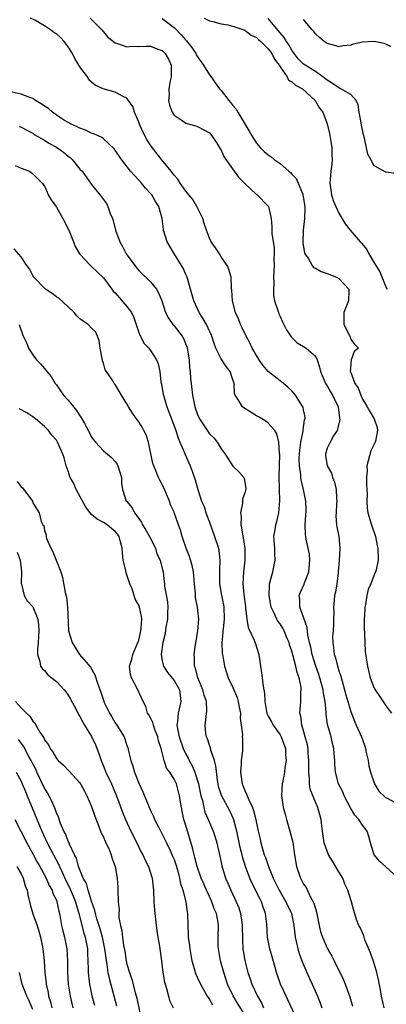
# Model space of a CAD drawing. Units: inches. Extents: x 2595000 to 2598000, y 1500000 to 1503000.
# Drawn here: x 2595209 to 2595271, y 1501252 to 1501419 of the extents above; entities that cross this region are included whole.
import ezdxf

# ---------------------------------------------------------------- set-up
doc = ezdxf.new("R2010")
doc.units = ezdxf.units.IN
doc.header["$MEASUREMENT"] = 0
doc.layers.add('LD25951500_2ft', color=71, linetype='Continuous')

msp = doc.modelspace()

# ---------------------------------------------------------------- linework, layer by layer
at = {"layer": 'LD25951500_2ft'}
for points, elevation in [([(2595273, 1501273.1), (2595271, 1501274.93), (2595269.88, 1501275.88), (2595268.97, 1501277), (2595268.35, 1501279), (2595268.08, 1501280.08), (2595267.8, 1501281), (2595267, 1501282), (2595266.39, 1501283), (2595265.73, 1501283.73), (2595264.97, 1501284.97), (2595263.89, 1501287), (2595263.65, 1501287.65), (2595262.95, 1501289), (2595262.41, 1501291), (2595262.31, 1501292.31), (2595262.29, 1501293), (2595262.17, 1501294.17), (2595262.15, 1501295), (2595261.9, 1501295.9), (2595261.66, 1501297), (2595261.07, 1501299.07), (2595260.82, 1501300.82), (2595260.82, 1501301.18), (2595260.67, 1501303), (2595260.4, 1501304.4), (2595260.35, 1501305), (2595259.78, 1501307), (2595259.58, 1501307.58), (2595259.06, 1501309), (2595258.44, 1501311), (2595258.21, 1501312.21), (2595258.01, 1501313), (2595257.75, 1501314.25), (2595257.59, 1501315.59), (2595257, 1501317.31), (2595256.38, 1501319), (2595256.35, 1501320.35), (2595256.27, 1501321), (2595256.46, 1501321.54), (2595257.08, 1501322.92), (2595257.15, 1501323.15), (2595257.87, 1501325), (2595258.06, 1501327), (2595257.99, 1501327.99), (2595257.8, 1501329), (2595257.46, 1501330.54), (2595257.38, 1501331), (2595257.34, 1501331.34), (2595257.28, 1501333), (2595257.43, 1501335.43), (2595257.37, 1501337), (2595256.96, 1501339), (2595256.6, 1501340.6), (2595256.56, 1501341), (2595256.55, 1501341.45), (2595256.32, 1501343), (2595256.27, 1501344.27), (2595256.29, 1501345), (2595256.34, 1501345.66), (2595256.51, 1501347), (2595256.91, 1501348.91), (2595256.91, 1501349.09), (2595257.18, 1501350.82), (2595257.26, 1501351), (2595257.25, 1501351.25), (2595257, 1501352.5), (2595256.93, 1501352.93), (2595256.9, 1501353), (2595255.63, 1501355), (2595255.36, 1501355.36), (2595255, 1501355.74), (2595254.33, 1501356.33), (2595253.23, 1501357.23), (2595253, 1501357.4), (2595251, 1501359.01), (2595250.1, 1501360.1), (2595249.48, 1501361), (2595249, 1501361.75), (2595248.28, 1501363), (2595247.89, 1501363.89), (2595247.23, 1501365), (2595246.51, 1501366.51), (2595246.26, 1501367), (2595245.94, 1501367.94), (2595245.45, 1501369), (2595244.92, 1501371), (2595244.83, 1501372.83), (2595244.78, 1501373), (2595244.74, 1501373.26), (2595244.7, 1501375), (2595244.3, 1501376.3), (2595244.03, 1501377), (2595243, 1501378.5), (2595242.7, 1501379), (2595242.02, 1501380.02), (2595241.32, 1501381), (2595241, 1501381.63), (2595240.5, 1501383), (2595240.14, 1501384.14), (2595239.89, 1501385), (2595238.88, 1501387), (2595238.19, 1501388.19), (2595237.49, 1501389), (2595237.3, 1501389.3), (2595237, 1501389.6), (2595236.01, 1501391), (2595235.64, 1501391.64), (2595235, 1501392.34), (2595234.73, 1501392.73), (2595234.5, 1501393), (2595232.86, 1501395), (2595231.31, 1501397), (2595231, 1501397.43), (2595230.37, 1501398.37), (2595229.68, 1501399.68), (2595229.12, 1501401), (2595229, 1501401.34), (2595228.29, 1501403), (2595227.98, 1501403.98), (2595227.26, 1501405), (2595227, 1501405.41), (2595226.34, 1501405.66), (2595225, 1501406.41), (2595222.97, 1501406.97), (2595221.62, 1501407.62), (2595221, 1501408.11), (2595220.52, 1501408.52), (2595220.28, 1501409), (2595219, 1501410.75), (2595218.15, 1501412.15), (2595217.72, 1501413), (2595217, 1501414.11), (2595216.33, 1501415), (2595215.7, 1501415.7), (2595215, 1501416.3), (2595214.57, 1501416.57), (2595214.03, 1501417), (2595213, 1501417.67), (2595211.37, 1501418.63), (2595210.6, 1501419)], 8744), ([(2595220.75, 1501419), (2595222.71, 1501417), (2595223.77, 1501415.77), (2595224.71, 1501415), (2595225, 1501414.78), (2595225.24, 1501414.76), (2595227, 1501414.14), (2595227.78, 1501414.22), (2595229, 1501414.17), (2595230.23, 1501414.23), (2595231, 1501414.24), (2595232.26, 1501413.74), (2595233, 1501413.51), (2595233.5, 1501413), (2595234.05, 1501412.05), (2595234.48, 1501411), (2595234.5, 1501409), (2595234.36, 1501408.36), (2595234.13, 1501407), (2595234.14, 1501405.86), (2595234.03, 1501405), (2595234.2, 1501404.2), (2595234.68, 1501403), (2595235, 1501402.53), (2595236.4, 1501401.6), (2595237, 1501401.17), (2595238.7, 1501400.7), (2595239, 1501400.61), (2595240.05, 1501400.05), (2595241, 1501399.52), (2595241.44, 1501399), (2595242.25, 1501397.75), (2595242.82, 1501396.82), (2595243, 1501396.56), (2595243.48, 1501395.48), (2595243.77, 1501395), (2595245.18, 1501393), (2595245.97, 1501391.97), (2595246.95, 1501391), (2595247, 1501390.93), (2595249, 1501389.08), (2595249.12, 1501389), (2595251, 1501387.09), (2595251.06, 1501387), (2595251.48, 1501385), (2595251.63, 1501383.63), (2595251.59, 1501383), (2595251.59, 1501382.41), (2595251.98, 1501379.98), (2595251.99, 1501379), (2595251.94, 1501378.06), (2595252, 1501377), (2595251.91, 1501375), (2595251.94, 1501374.06), (2595251.87, 1501373), (2595251.9, 1501371.9), (2595252.08, 1501371), (2595252.62, 1501369.38), (2595252.72, 1501369), (2595252.79, 1501368.79), (2595253, 1501368.34), (2595253.42, 1501367.42), (2595253.64, 1501367), (2595254.07, 1501366.07), (2595254.88, 1501364.88), (2595255.89, 1501363.89), (2595257, 1501363.28), (2595257.44, 1501363), (2595259, 1501361.62), (2595259.3, 1501361), (2595259.72, 1501359.72), (2595259.87, 1501359), (2595260.71, 1501357), (2595260.82, 1501356.82), (2595261, 1501356.58), (2595261.57, 1501355.57), (2595261.93, 1501355), (2595262.9, 1501353), (2595263.11, 1501351.11), (2595263.15, 1501350.85), (2595262.7, 1501349), (2595262.09, 1501348.09), (2595261.49, 1501347), (2595261, 1501345.98), (2595260.7, 1501345), (2595260.75, 1501344.75), (2595260.98, 1501343), (2595261.74, 1501341.74), (2595261.91, 1501341), (2595262.25, 1501340.25), (2595262.54, 1501339), (2595262.61, 1501337.39), (2595262.64, 1501337), (2595262.61, 1501336.61), (2595262.52, 1501335), (2595262.5, 1501334.5), (2595262.61, 1501333), (2595262.66, 1501332.66), (2595262.96, 1501331), (2595263.14, 1501329), (2595263.05, 1501326.95), (2595262.89, 1501325), (2595262.86, 1501324.86), (2595262.65, 1501323), (2595262.42, 1501321.58), (2595262.26, 1501321), (2595262.22, 1501320.22), (2595262.07, 1501319), (2595262.16, 1501318.16), (2595262.09, 1501317), (2595262.11, 1501316.11), (2595262, 1501315), (2595261.94, 1501314.06), (2595261.95, 1501313), (2595262.11, 1501312.11), (2595262.21, 1501311), (2595262.41, 1501310.41), (2595262.75, 1501309), (2595262.82, 1501308.82), (2595263, 1501308.22), (2595263.32, 1501307.32), (2595263.53, 1501306.47), (2595263.95, 1501305), (2595264.16, 1501304.16), (2595264.5, 1501303), (2595265, 1501301.32), (2595265.65, 1501299.65), (2595265.95, 1501299), (2595266.83, 1501297), (2595267, 1501296.53), (2595267.43, 1501295.43), (2595267.54, 1501295), (2595267.65, 1501294.35), (2595267.95, 1501293), (2595268.11, 1501292.11), (2595268.36, 1501291), (2595269.03, 1501289.03), (2595269.81, 1501287.81), (2595270.82, 1501286.82), (2595271, 1501286.7), (2595273, 1501285.64)], 8742), ([(2595240.13, 1501419), (2595241, 1501418.51), (2595241.58, 1501418.42), (2595243, 1501418.04), (2595244.13, 1501417.87), (2595245, 1501417.63), (2595247, 1501416.97), (2595248.11, 1501416.11), (2595249, 1501415.7), (2595249.35, 1501415.35), (2595249.76, 1501415), (2595251, 1501413.8), (2595251.59, 1501413), (2595252.05, 1501412.05), (2595252.84, 1501411), (2595253, 1501410.73), (2595254.23, 1501409), (2595254.45, 1501408.45), (2595255, 1501408.19), (2595255.61, 1501407.6), (2595256.79, 1501407), (2595258.95, 1501405), (2595259.68, 1501403.68), (2595260.25, 1501403), (2595261, 1501401.06), (2595261.41, 1501399.41), (2595261.7, 1501397.7), (2595261.8, 1501397), (2595261.81, 1501395.81), (2595261.86, 1501395), (2595261.81, 1501394.19), (2595261.65, 1501393), (2595261.47, 1501391), (2595261.73, 1501389), (2595262.03, 1501388.03), (2595262.46, 1501387), (2595263, 1501385.88), (2595264.05, 1501384.05), (2595264.9, 1501383), (2595266.64, 1501381), (2595266.82, 1501380.82), (2595267.72, 1501379.72), (2595268.09, 1501379), (2595269, 1501377.48), (2595269.26, 1501377), (2595269.93, 1501375.93), (2595270.5, 1501374.5), (2595271, 1501373.36), (2595271.21, 1501373)], 8738), ([(2595233, 1501418.93), (2595235, 1501417.41), (2595236.18, 1501416.18), (2595237, 1501415.22), (2595237.12, 1501415.12), (2595237.99, 1501413.99), (2595238.68, 1501413), (2595238.78, 1501412.78), (2595239, 1501412.41), (2595240.01, 1501411), (2595241, 1501409.37), (2595241.29, 1501409), (2595241.99, 1501407.99), (2595242.74, 1501407), (2595243, 1501406.71), (2595244.3, 1501405), (2595244.63, 1501404.63), (2595245, 1501404.15), (2595245.53, 1501403.53), (2595245.84, 1501403), (2595247.78, 1501399.78), (2595248.21, 1501399), (2595249, 1501397.79), (2595249.69, 1501397), (2595250.33, 1501396.33), (2595251, 1501395.78), (2595251.47, 1501395.47), (2595252.02, 1501395), (2595253, 1501394.3), (2595254.48, 1501393), (2595254.77, 1501392.77), (2595255, 1501392.5), (2595255.75, 1501391.75), (2595256.07, 1501391), (2595256.79, 1501389.21), (2595256.9, 1501389), (2595257.19, 1501387), (2595257.2, 1501386.8), (2595257.13, 1501385), (2595256.92, 1501383), (2595256.89, 1501380.89), (2595257, 1501380.13), (2595257.17, 1501379.17), (2595257.24, 1501379), (2595257.77, 1501378.23), (2595258.46, 1501377), (2595258.68, 1501376.68), (2595259, 1501376.53), (2595259.96, 1501375.96), (2595261, 1501375.64), (2595262.59, 1501375), (2595263, 1501374.78), (2595264.67, 1501373), (2595264.7, 1501372.7), (2595264.64, 1501371), (2595263.85, 1501369), (2595263.81, 1501367.81), (2595263.83, 1501367), (2595264.85, 1501365), (2595264.9, 1501364.9), (2595265, 1501364.47), (2595265.67, 1501363.67), (2595266.33, 1501363), (2595265.58, 1501362.42), (2595265.1, 1501361), (2595265, 1501360.31), (2595264.94, 1501359), (2595265, 1501358.82), (2595265.71, 1501357), (2595266.25, 1501356.25), (2595266.7, 1501355), (2595267, 1501354.34), (2595267.82, 1501353), (2595268.24, 1501352.24), (2595268.98, 1501351), (2595269.48, 1501349.48), (2595269.54, 1501349), (2595269.2, 1501347.2), (2595269.14, 1501347), (2595269, 1501346.68), (2595268.43, 1501345.57), (2595267.76, 1501343), (2595267.78, 1501342.22), (2595267.68, 1501341), (2595267.69, 1501339.69), (2595267.77, 1501339), (2595267.8, 1501338.2), (2595267.75, 1501337), (2595267.8, 1501335.8), (2595267.9, 1501335), (2595268.51, 1501333), (2595269.2, 1501331), (2595269.49, 1501329.49), (2595269.6, 1501329), (2595269.68, 1501327), (2595269.33, 1501325.33), (2595269.23, 1501325), (2595269, 1501324.51), (2595268.42, 1501323), (2595267.98, 1501322.02), (2595267.76, 1501321), (2595267.49, 1501319.49), (2595267.39, 1501319), (2595267.38, 1501318.62), (2595267.27, 1501317), (2595267.27, 1501315.27), (2595267.35, 1501314.65), (2595267.4, 1501313), (2595267.46, 1501311.46), (2595267.65, 1501310.35), (2595267.83, 1501309), (2595268.33, 1501307), (2595269, 1501305.27), (2595269.14, 1501305), (2595269.88, 1501303.88), (2595270.71, 1501302.71), (2595271, 1501302.26), (2595271.92, 1501301)], 8740), ([(2595272.62, 1501392.62), (2595271, 1501392.82), (2595269, 1501393.93), (2595268.4, 1501395), (2595267.92, 1501395.92), (2595267.66, 1501397), (2595267.37, 1501398.63), (2595267.17, 1501399.17), (2595266.83, 1501400.83), (2595266.77, 1501401.23), (2595266.43, 1501403), (2595266.29, 1501404.29), (2595265.94, 1501405), (2595265, 1501406.03), (2595263.34, 1501407), (2595263.11, 1501407.11), (2595263, 1501407.13), (2595261.92, 1501407.92), (2595261, 1501408.45), (2595260.29, 1501409), (2595259, 1501409.91), (2595257.25, 1501411), (2595257, 1501411.18), (2595256.1, 1501412.1), (2595255.4, 1501413), (2595255, 1501413.56), (2595254.47, 1501414.47), (2595254.11, 1501415), (2595253.7, 1501415.7), (2595253, 1501416.5), (2595251, 1501418.93)], 8736), ([(2595271.83, 1501414.17), (2595271, 1501414.59), (2595270.68, 1501414.68), (2595269.01, 1501415.01), (2595267, 1501414.89), (2595265.42, 1501414.58), (2595265, 1501414.38), (2595263.71, 1501414.29), (2595263, 1501414.09), (2595262.32, 1501414.32), (2595261, 1501414.7), (2595260.51, 1501415), (2595259.71, 1501415.71), (2595259, 1501416.31), (2595258.74, 1501416.74), (2595258.43, 1501417), (2595257, 1501418.78)], 8734), ([(2595270.67, 1501251), (2595270.22, 1501253), (2595270.06, 1501254.06), (2595269.75, 1501255.75), (2595269.45, 1501257), (2595269, 1501258.51), (2595268.37, 1501260.37), (2595267.43, 1501262.57), (2595267.27, 1501263), (2595267.22, 1501263.22), (2595267, 1501263.72), (2595266.63, 1501264.63), (2595266.39, 1501265), (2595266.01, 1501265.99), (2595265.51, 1501267.51), (2595265.13, 1501269), (2595265, 1501269.35), (2595264.52, 1501271), (2595264, 1501272), (2595263.64, 1501273), (2595263, 1501274.1), (2595261.89, 1501275.89), (2595261.24, 1501277), (2595261, 1501277.58), (2595260.5, 1501279), (2595260.21, 1501281), (2595260.1, 1501281.9), (2595259.99, 1501283), (2595259.75, 1501283.75), (2595259.41, 1501285), (2595259, 1501285.89), (2595258.12, 1501288.13), (2595258.02, 1501289), (2595258, 1501290), (2595257.87, 1501291), (2595257.87, 1501293), (2595257.79, 1501294.21), (2595257.76, 1501295), (2595257.64, 1501295.64), (2595257.29, 1501297), (2595257, 1501298), (2595256.68, 1501299), (2595256.52, 1501300.52), (2595256.39, 1501301), (2595256.41, 1501301.59), (2595256.55, 1501303), (2595256.56, 1501304.56), (2595256.61, 1501305), (2595256.58, 1501305.42), (2595256.26, 1501307), (2595255.93, 1501307.93), (2595255.71, 1501309), (2595255, 1501311.56), (2595254.63, 1501312.63), (2595254.54, 1501313), (2595254.17, 1501313.83), (2595253.69, 1501315), (2595253.46, 1501315.46), (2595253, 1501316.19), (2595252.65, 1501316.65), (2595252.44, 1501317), (2595251.99, 1501318.01), (2595251.51, 1501319), (2595251.15, 1501321), (2595251.2, 1501322.8), (2595251.23, 1501323), (2595251.35, 1501323.35), (2595251.75, 1501325), (2595252.2, 1501327), (2595252.1, 1501328.1), (2595252.11, 1501329), (2595251.97, 1501331), (2595252.16, 1501332.16), (2595252.26, 1501333), (2595252.43, 1501333.57), (2595252.77, 1501335), (2595252.96, 1501337.04), (2595252.91, 1501339), (2595252.88, 1501341.12), (2595252.94, 1501344.94), (2595252.91, 1501345.09), (2595252.82, 1501347), (2595252.44, 1501348.44), (2595252.09, 1501349), (2595251, 1501350.27), (2595250.57, 1501350.57), (2595249.89, 1501351), (2595249.33, 1501351.33), (2595249, 1501351.5), (2595247, 1501352.73), (2595246.63, 1501353), (2595246.11, 1501353.89), (2595245.36, 1501355), (2595245.28, 1501355.28), (2595245.18, 1501357), (2595245.13, 1501357.13), (2595245, 1501357.62), (2595244.51, 1501359), (2595243.84, 1501359.84), (2595243, 1501361.15), (2595242.12, 1501363), (2595241.79, 1501363.79), (2595241.42, 1501365), (2595240.5, 1501367), (2595239.96, 1501367.96), (2595239.26, 1501369), (2595238.34, 1501371), (2595237.79, 1501373), (2595237.63, 1501373.63), (2595237.2, 1501375), (2595237.15, 1501375.15), (2595237, 1501375.46), (2595236.53, 1501376.53), (2595236.27, 1501377), (2595235.1, 1501378.9), (2595233.83, 1501381), (2595233.23, 1501383), (2595233.19, 1501383.19), (2595232.97, 1501385), (2595232.39, 1501387), (2595231.84, 1501387.84), (2595231.21, 1501389), (2595231, 1501389.25), (2595230.13, 1501390.13), (2595229.44, 1501391), (2595229, 1501391.47), (2595228.25, 1501392.25), (2595227.62, 1501393), (2595226.05, 1501395), (2595225, 1501396.56), (2595224.8, 1501396.8), (2595223, 1501398.51), (2595222.71, 1501398.71), (2595222.08, 1501399), (2595221.35, 1501399.35), (2595221, 1501399.46), (2595219.97, 1501399.97), (2595219, 1501400.31), (2595218.56, 1501400.56), (2595217.54, 1501401), (2595217, 1501401.26), (2595216.36, 1501401.64), (2595215, 1501402.5), (2595214.32, 1501403), (2595213.65, 1501403.65), (2595213, 1501404.05), (2595212.45, 1501404.45), (2595211.46, 1501405), (2595211, 1501405.35), (2595210.48, 1501405.52), (2595209, 1501406.11), (2595207, 1501406.51)], 8746), ([(2595208.66, 1501400.66), (2595209, 1501400.47), (2595209.99, 1501399.99), (2595211, 1501399.44), (2595211.25, 1501399.25), (2595213, 1501398.27), (2595213.75, 1501397.75), (2595215, 1501397.06), (2595216.23, 1501396.23), (2595217, 1501395.57), (2595217.34, 1501395.34), (2595217.69, 1501395), (2595219, 1501393.37), (2595219.37, 1501393), (2595221, 1501390.73), (2595222.39, 1501389), (2595222.67, 1501388.67), (2595223.5, 1501387.5), (2595223.75, 1501387), (2595224.15, 1501385.85), (2595224.53, 1501385), (2595224.64, 1501384.64), (2595225.04, 1501383), (2595225.77, 1501381), (2595226.24, 1501380.24), (2595226.88, 1501379), (2595228.31, 1501377), (2595228.61, 1501376.61), (2595229, 1501376.15), (2595229.58, 1501375.58), (2595230.61, 1501374.61), (2595231, 1501374.22), (2595232, 1501373), (2595232.38, 1501372.38), (2595232.93, 1501371), (2595233.56, 1501369), (2595234.04, 1501368.04), (2595234.8, 1501367), (2595235, 1501366.78), (2595236.35, 1501365), (2595236.59, 1501364.59), (2595237.18, 1501363.18), (2595237.23, 1501363), (2595237.54, 1501361), (2595237.64, 1501359.64), (2595237.72, 1501359), (2595237.81, 1501357.81), (2595237.93, 1501357), (2595238.13, 1501355), (2595238.4, 1501353.6), (2595238.52, 1501353), (2595239, 1501351.71), (2595239.34, 1501351), (2595241, 1501348.45), (2595241.76, 1501347.76), (2595242.32, 1501347), (2595243, 1501345.89), (2595243.66, 1501345), (2595244.21, 1501344.21), (2595245, 1501342.95), (2595246, 1501342), (2595246.86, 1501341), (2595246.91, 1501340.91), (2595247.18, 1501339.17), (2595247.17, 1501339), (2595247.12, 1501338.88), (2595247, 1501338.43), (2595246.64, 1501337.36), (2595246.64, 1501336.64), (2595246.26, 1501335), (2595246.37, 1501334.37), (2595246.32, 1501333), (2595246.47, 1501332.47), (2595247, 1501329), (2595247, 1501327), (2595246.78, 1501325), (2595246.7, 1501323), (2595246.86, 1501321.14), (2595247.11, 1501319.11), (2595247.16, 1501318.84), (2595247.36, 1501317), (2595247.56, 1501315.56), (2595248.59, 1501313.41), (2595248.81, 1501312.81), (2595249, 1501312.2), (2595249.42, 1501311), (2595249.7, 1501309), (2595249.87, 1501307.87), (2595249.97, 1501307), (2595250.05, 1501305.95), (2595250.24, 1501305), (2595250.38, 1501304.38), (2595250.39, 1501303), (2595250.7, 1501301.3), (2595250.78, 1501301), (2595250.84, 1501300.84), (2595251, 1501300.54), (2595251.56, 1501299.56), (2595251.83, 1501299), (2595253, 1501297.32), (2595253.18, 1501297), (2595253.92, 1501295), (2595253.94, 1501293.94), (2595254.04, 1501293), (2595253.82, 1501291.82), (2595253.74, 1501291), (2595253.65, 1501290.35), (2595253.34, 1501289), (2595253.24, 1501287), (2595253.5, 1501285.5), (2595253.55, 1501285), (2595253.87, 1501283.87), (2595254.08, 1501283), (2595254.68, 1501281), (2595255.15, 1501279.15), (2595255.44, 1501277), (2595255.79, 1501275), (2595256.49, 1501273), (2595256.67, 1501272.67), (2595257, 1501272.02), (2595257.42, 1501271.42), (2595258.18, 1501269.82), (2595258.65, 1501269), (2595258.76, 1501268.76), (2595259, 1501267.86), (2595259.22, 1501267.22), (2595259.64, 1501265), (2595259.88, 1501263.88), (2595260.19, 1501263), (2595261, 1501261.16), (2595261.8, 1501259.8), (2595262.22, 1501259), (2595263.77, 1501255.77), (2595264.08, 1501255), (2595264.66, 1501253.34), (2595264.85, 1501252.85), (2595265.3, 1501251.3)], 8748), ([(2595208.02, 1501393.98), (2595209, 1501393.5), (2595210.42, 1501393), (2595211, 1501392.57), (2595211.78, 1501391.78), (2595212.61, 1501391), (2595213, 1501390.46), (2595213.43, 1501389.43), (2595213.64, 1501389), (2595214.15, 1501388.15), (2595215, 1501386.88), (2595216.08, 1501385), (2595217.1, 1501383), (2595217.89, 1501381), (2595218.22, 1501380.22), (2595218.93, 1501379), (2595219, 1501378.91), (2595220.81, 1501377), (2595221, 1501376.84), (2595221.91, 1501375.91), (2595223, 1501374.9), (2595224.4, 1501373), (2595224.67, 1501372.67), (2595225, 1501372.38), (2595227, 1501370.07), (2595227.77, 1501369), (2595228.15, 1501368.15), (2595228.58, 1501367), (2595229, 1501365.64), (2595229.16, 1501365.16), (2595229.28, 1501365), (2595229.84, 1501363.84), (2595230.69, 1501363), (2595231, 1501362.59), (2595232.03, 1501361), (2595232.3, 1501360.3), (2595232.56, 1501359), (2595232.77, 1501357.23), (2595232.86, 1501356.86), (2595233, 1501356.13), (2595233.17, 1501355.17), (2595233.18, 1501355), (2595233.79, 1501353), (2595234.57, 1501351), (2595235.3, 1501349), (2595235.67, 1501347.67), (2595236, 1501347), (2595236.78, 1501345.22), (2595236.9, 1501344.9), (2595237.76, 1501343), (2595238.1, 1501342.1), (2595238.6, 1501340.6), (2595239.01, 1501339.01), (2595239.66, 1501337), (2595240.11, 1501336.11), (2595240.41, 1501335), (2595241, 1501333.44), (2595241.89, 1501331), (2595242.52, 1501329), (2595242.61, 1501328.61), (2595242.78, 1501327), (2595242.7, 1501325.3), (2595242.73, 1501324.73), (2595242.74, 1501323), (2595243.08, 1501321), (2595243.39, 1501319.39), (2595243.45, 1501319), (2595243.51, 1501317), (2595243.32, 1501315.32), (2595243.3, 1501315), (2595243.31, 1501314.69), (2595243.14, 1501313), (2595243.19, 1501311.19), (2595243.3, 1501310.7), (2595243.55, 1501309), (2595244.17, 1501307), (2595245, 1501305.37), (2595245.69, 1501303.7), (2595245.88, 1501303), (2595246.03, 1501302.03), (2595246.26, 1501301), (2595246.2, 1501300.2), (2595246.41, 1501299), (2595246.62, 1501297.38), (2595246.58, 1501297), (2595246.61, 1501296.61), (2595246.62, 1501295), (2595246.65, 1501294.65), (2595246.41, 1501293), (2595246.42, 1501292.42), (2595246.28, 1501291), (2595246.57, 1501289), (2595247, 1501287.91), (2595247.29, 1501287.29), (2595247.39, 1501287), (2595247.68, 1501286.32), (2595248.31, 1501285), (2595248.49, 1501284.49), (2595248.89, 1501283), (2595249, 1501282.33), (2595249.27, 1501281), (2595249.62, 1501279.62), (2595249.73, 1501279), (2595250.01, 1501277.99), (2595250.32, 1501277), (2595250.51, 1501276.51), (2595251.02, 1501274.98), (2595251.86, 1501273), (2595252.25, 1501272.25), (2595252.83, 1501271), (2595253, 1501270.68), (2595254, 1501269), (2595254.97, 1501267), (2595255.37, 1501265), (2595255.5, 1501263.5), (2595255.56, 1501263), (2595255.74, 1501262.26), (2595256, 1501261), (2595256.24, 1501260.24), (2595256.72, 1501259), (2595257, 1501258.33), (2595258, 1501256), (2595258.48, 1501255), (2595259.36, 1501253), (2595259.83, 1501251.83), (2595260.12, 1501251)], 8750), ([(2595255.92, 1501249), (2595254.35, 1501252.35), (2595254.02, 1501253), (2595253.71, 1501253.71), (2595253.1, 1501255), (2595252.39, 1501257), (2595252.17, 1501257.83), (2595251.64, 1501259.64), (2595251.27, 1501261), (2595251, 1501262.42), (2595250.89, 1501263), (2595250.78, 1501265.22), (2595250.55, 1501267), (2595250.11, 1501268.11), (2595249.83, 1501269), (2595249.54, 1501269.54), (2595248.2, 1501272.2), (2595247.88, 1501273), (2595247.14, 1501275), (2595246.63, 1501276.63), (2595246.55, 1501277), (2595246.23, 1501278.23), (2595245.66, 1501281), (2595245.09, 1501283.09), (2595244.45, 1501284.45), (2595243.04, 1501287.04), (2595242.57, 1501288.57), (2595242.47, 1501289), (2595242.35, 1501289.65), (2595242.08, 1501292.08), (2595241.84, 1501293), (2595241.25, 1501294.75), (2595241.16, 1501295.16), (2595241, 1501295.58), (2595240.65, 1501296.65), (2595240.51, 1501297), (2595240.41, 1501297.59), (2595240.27, 1501299), (2595240.58, 1501301.42), (2595240.52, 1501303), (2595240.1, 1501304.1), (2595239.9, 1501305), (2595239.05, 1501307), (2595238.65, 1501308.65), (2595238.46, 1501309), (2595238.47, 1501310.47), (2595238.39, 1501311), (2595238.65, 1501312.65), (2595238.73, 1501313.27), (2595239, 1501314.7), (2595239.04, 1501315), (2595239.2, 1501317), (2595239, 1501319), (2595238.65, 1501320.65), (2595238.62, 1501321.38), (2595238.46, 1501323), (2595238.29, 1501325), (2595238.08, 1501326.08), (2595237.62, 1501327.62), (2595237.05, 1501329), (2595236.38, 1501331), (2595236.08, 1501332.08), (2595235.75, 1501333), (2595235.1, 1501334.9), (2595235, 1501335.15), (2595234.39, 1501336.39), (2595234.2, 1501337), (2595233.25, 1501339.25), (2595232.56, 1501340.56), (2595232.36, 1501341), (2595231.94, 1501342.06), (2595231.54, 1501343), (2595231.41, 1501343.41), (2595230.64, 1501347), (2595230.25, 1501348.25), (2595229.86, 1501349), (2595229.58, 1501349.58), (2595229, 1501350.49), (2595228.61, 1501351), (2595227.95, 1501351.95), (2595227.28, 1501353), (2595227, 1501353.52), (2595226.07, 1501355), (2595225.68, 1501355.68), (2595225, 1501356.79), (2595224.84, 1501357), (2595224.58, 1501357.42), (2595223.52, 1501359), (2595223.32, 1501359.32), (2595223, 1501360.44), (2595222.85, 1501360.85), (2595222.8, 1501361.2), (2595222.44, 1501363), (2595222.25, 1501364.25), (2595221.7, 1501365.7), (2595221, 1501366.36), (2595220.39, 1501367), (2595219.58, 1501367.58), (2595219, 1501367.97), (2595218.48, 1501368.48), (2595218.01, 1501369), (2595217, 1501369.98), (2595215.44, 1501371.44), (2595215, 1501371.7), (2595214.27, 1501372.27), (2595213.16, 1501373), (2595213, 1501373.14), (2595211.2, 1501375), (2595211.13, 1501375.13), (2595211, 1501375.33), (2595210.42, 1501376.42), (2595209.99, 1501377), (2595209, 1501378.49), (2595207.83, 1501379.83)], 8752), ([(2595208.66, 1501367), (2595209.37, 1501365), (2595209.92, 1501363.92), (2595210.28, 1501363), (2595211, 1501361.86), (2595211.64, 1501361), (2595212.32, 1501360.32), (2595213, 1501359.51), (2595213.24, 1501359.24), (2595213.38, 1501359), (2595214.14, 1501358.14), (2595214.78, 1501357), (2595215, 1501356.75), (2595215.73, 1501355.73), (2595216.2, 1501355), (2595217, 1501354.14), (2595218.42, 1501352.42), (2595219, 1501351.5), (2595219.22, 1501351.22), (2595219.35, 1501351), (2595219.71, 1501350.29), (2595220.62, 1501348.62), (2595221, 1501347.85), (2595221.37, 1501347.37), (2595221.67, 1501347), (2595223, 1501345.54), (2595223.7, 1501345), (2595224.39, 1501344.39), (2595225, 1501343.71), (2595225.31, 1501343.31), (2595225.47, 1501343), (2595226.07, 1501341), (2595226.08, 1501340.07), (2595226.25, 1501339), (2595226.89, 1501337), (2595226.96, 1501336.96), (2595227.88, 1501335.88), (2595228.28, 1501335), (2595229, 1501334.07), (2595229.45, 1501333.45), (2595229.65, 1501333), (2595230.17, 1501332.17), (2595230.84, 1501331), (2595230.88, 1501330.88), (2595231.84, 1501329), (2595232.08, 1501328.08), (2595232.63, 1501327), (2595233, 1501325.55), (2595233.12, 1501325), (2595233.34, 1501323.34), (2595233.38, 1501323), (2595233.4, 1501322.6), (2595233.91, 1501319.91), (2595233.93, 1501319), (2595233.88, 1501318.12), (2595233.87, 1501317), (2595233.62, 1501315.62), (2595233.47, 1501314.53), (2595233.08, 1501313), (2595232.81, 1501311), (2595233, 1501309.93), (2595233.2, 1501309), (2595233.91, 1501307.91), (2595235, 1501306.58), (2595235.94, 1501305), (2595236.04, 1501304.04), (2595236.17, 1501303), (2595235.69, 1501301), (2595235.58, 1501299.58), (2595235.49, 1501299), (2595235.57, 1501298.43), (2595235.85, 1501297), (2595236.54, 1501295), (2595237, 1501294.07), (2595237.4, 1501293.4), (2595237.57, 1501293), (2595238.1, 1501292.1), (2595238.53, 1501291), (2595239, 1501289.52), (2595239.15, 1501289), (2595239.55, 1501287), (2595239.81, 1501286.19), (2595240.06, 1501285), (2595240.24, 1501284.24), (2595240.8, 1501283), (2595241, 1501282.48), (2595241.64, 1501281), (2595241.98, 1501279.98), (2595242.28, 1501279), (2595242.77, 1501276.77), (2595243.1, 1501275.1), (2595243.76, 1501273), (2595244.15, 1501272.15), (2595244.63, 1501271), (2595245.56, 1501269), (2595245.98, 1501267.98), (2595246.29, 1501267), (2595246.49, 1501265.51), (2595246.58, 1501265), (2595246.6, 1501262.6), (2595246.7, 1501261), (2595247.04, 1501259.04), (2595247.54, 1501257), (2595247.92, 1501255.92), (2595248.2, 1501255), (2595249.17, 1501253), (2595249.84, 1501251.84), (2595250.21, 1501251)], 8754), ([(2595247, 1501249.84), (2595245.8, 1501251.8), (2595245.02, 1501253.02), (2595244.1, 1501255), (2595243.43, 1501257), (2595243, 1501258.57), (2595242.86, 1501259), (2595242.52, 1501261), (2595242.51, 1501261.49), (2595242.51, 1501263), (2595242.55, 1501265), (2595242.49, 1501265.51), (2595242.19, 1501267), (2595241.83, 1501267.83), (2595241.44, 1501269), (2595241, 1501269.91), (2595240.5, 1501271), (2595240.03, 1501272.03), (2595239.63, 1501273), (2595238.91, 1501275), (2595238.54, 1501276.54), (2595238.4, 1501277), (2595238.15, 1501278.15), (2595237.69, 1501279.69), (2595237.27, 1501281), (2595237, 1501281.94), (2595236.67, 1501283), (2595236.39, 1501284.39), (2595236.24, 1501285), (2595236.08, 1501285.92), (2595235.93, 1501287), (2595235.39, 1501289), (2595235, 1501289.84), (2595234.27, 1501291), (2595233.71, 1501291.71), (2595233.33, 1501293), (2595232.8, 1501295), (2595232.35, 1501296.35), (2595232.24, 1501297), (2595231.74, 1501298.26), (2595231.48, 1501299), (2595231.41, 1501299.41), (2595231, 1501300.23), (2595230.72, 1501300.72), (2595230.51, 1501301), (2595230.18, 1501302.18), (2595229.74, 1501303), (2595229.53, 1501303.53), (2595228.7, 1501305.3), (2595227.78, 1501307), (2595227.61, 1501307.61), (2595227.41, 1501309), (2595227.8, 1501310.2), (2595227.99, 1501311), (2595228.87, 1501313), (2595228.89, 1501313.11), (2595229, 1501313.42), (2595229.28, 1501314.72), (2595229.35, 1501315), (2595229.42, 1501315.42), (2595229.5, 1501317), (2595229.45, 1501317.45), (2595229.15, 1501319), (2595229, 1501319.34), (2595228.38, 1501320.38), (2595228.23, 1501321), (2595227.86, 1501322.14), (2595227.49, 1501323), (2595227, 1501324.51), (2595226.85, 1501324.85), (2595226.79, 1501325.21), (2595226.36, 1501327), (2595226.25, 1501328.25), (2595226.21, 1501329), (2595225.9, 1501330.1), (2595225.67, 1501331), (2595225.4, 1501331.4), (2595225, 1501331.83), (2595224.38, 1501332.38), (2595223.63, 1501333), (2595223, 1501333.41), (2595221.93, 1501333.93), (2595221, 1501334.75), (2595220.77, 1501335), (2595220, 1501336), (2595218.36, 1501339), (2595217.98, 1501339.98), (2595217.35, 1501341), (2595217, 1501342.09), (2595216.67, 1501343), (2595216.33, 1501344.34), (2595216.1, 1501345), (2595215.21, 1501347), (2595215, 1501347.35), (2595214.23, 1501348.23), (2595213.67, 1501349), (2595213, 1501349.67), (2595211.46, 1501351), (2595211, 1501351.32), (2595209.99, 1501351.99), (2595208.69, 1501352.69)], 8756), ([(2595208.37, 1501340.37), (2595209, 1501339.43), (2595209.25, 1501339.25), (2595209.46, 1501339), (2595210.93, 1501337), (2595211, 1501336.74), (2595212.09, 1501335), (2595212.43, 1501333.57), (2595212.7, 1501333), (2595212.85, 1501332.85), (2595213, 1501332.05), (2595213.28, 1501331.28), (2595213.25, 1501331), (2595213.33, 1501330.67), (2595214.05, 1501329), (2595214.41, 1501328.41), (2595214.99, 1501326.99), (2595215.76, 1501325), (2595216.04, 1501324.04), (2595216.51, 1501321.49), (2595216.71, 1501320.71), (2595216.9, 1501319), (2595217, 1501316.34), (2595217.08, 1501315), (2595217.69, 1501313), (2595218.18, 1501312.18), (2595218.96, 1501311), (2595220.81, 1501308.81), (2595221.54, 1501307.54), (2595222.03, 1501305.97), (2595222.56, 1501304.56), (2595223, 1501303.23), (2595223.15, 1501302.85), (2595224.05, 1501301), (2595224.4, 1501300.4), (2595225, 1501299.39), (2595225.27, 1501299), (2595226.5, 1501297), (2595226.64, 1501296.64), (2595227, 1501295.51), (2595227.15, 1501295.15), (2595227.19, 1501295), (2595227.21, 1501294.79), (2595227.64, 1501293), (2595228.02, 1501292.02), (2595228.27, 1501291), (2595229, 1501289.16), (2595229.67, 1501287.67), (2595231, 1501284.48), (2595231.49, 1501283.49), (2595231.7, 1501283), (2595232.4, 1501281.6), (2595233.49, 1501279.49), (2595233.7, 1501279), (2595234.31, 1501277.69), (2595234.76, 1501276.76), (2595235, 1501276.18), (2595235.31, 1501275.31), (2595235.58, 1501274.42), (2595235.95, 1501273), (2595236.09, 1501272.09), (2595236.48, 1501271), (2595237, 1501269), (2595237.22, 1501267.22), (2595237.28, 1501267), (2595237.34, 1501265), (2595237.42, 1501263.42), (2595237.42, 1501263), (2595237.6, 1501261.6), (2595237.65, 1501261), (2595238.01, 1501259), (2595238.47, 1501257.53), (2595238.6, 1501257), (2595238.7, 1501256.7), (2595239, 1501256.12), (2595239.51, 1501255), (2595240.63, 1501253), (2595240.77, 1501252.77), (2595241, 1501252.44), (2595241.5, 1501251.5)], 8758), ([(2595208.32, 1501328.32), (2595208.85, 1501327), (2595209.08, 1501325), (2595209.04, 1501323.04), (2595209.08, 1501322.92), (2595209.52, 1501321), (2595210.07, 1501320.07), (2595211, 1501319.05), (2595211.85, 1501317), (2595211.99, 1501315.99), (2595212.04, 1501315), (2595211.99, 1501314.01), (2595211.92, 1501313), (2595211.8, 1501311.8), (2595211.81, 1501311), (2595212.19, 1501309.81), (2595212.32, 1501309), (2595212.58, 1501308.58), (2595213, 1501308.25), (2595213.55, 1501307.55), (2595215, 1501306.39), (2595216.34, 1501305), (2595216.62, 1501304.62), (2595217, 1501304.07), (2595217.4, 1501303.4), (2595218.37, 1501301.63), (2595218.79, 1501300.79), (2595219, 1501300.48), (2595219.49, 1501299.49), (2595219.81, 1501299), (2595221, 1501297.08), (2595221.64, 1501295.64), (2595222.2, 1501294.2), (2595222.59, 1501293), (2595223, 1501292.04), (2595223.42, 1501291), (2595224.36, 1501289), (2595225.21, 1501287), (2595226.24, 1501284.24), (2595226.73, 1501283), (2595227.63, 1501281), (2595228.66, 1501279), (2595229.43, 1501277.43), (2595229.68, 1501277), (2595230.07, 1501276.07), (2595230.65, 1501275), (2595231, 1501273.95), (2595231.3, 1501273), (2595231.51, 1501271), (2595231.59, 1501269), (2595231.67, 1501267.67), (2595231.73, 1501267), (2595232.05, 1501264.05), (2595232.23, 1501263), (2595232.53, 1501261.47), (2595232.62, 1501260.62), (2595232.87, 1501259), (2595233, 1501257.95), (2595233.09, 1501257), (2595233.37, 1501255.37), (2595233.46, 1501255), (2595233.72, 1501254.28), (2595234.08, 1501253), (2595234.25, 1501252.25), (2595234.84, 1501251)], 8760), ([(2595208.07, 1501303), (2595209, 1501301.91), (2595209.91, 1501301), (2595210.5, 1501300.51), (2595211, 1501299.66), (2595211.36, 1501299.36), (2595211.52, 1501299), (2595212.19, 1501297.81), (2595212.85, 1501296.86), (2595213, 1501296.5), (2595213.66, 1501295.66), (2595213.98, 1501295), (2595214.42, 1501294.42), (2595215, 1501293.33), (2595215.31, 1501293), (2595216.21, 1501292.21), (2595217.2, 1501291.2), (2595219, 1501289.21), (2595219.13, 1501289), (2595219.77, 1501287.77), (2595220.2, 1501287), (2595221, 1501285.16), (2595221.52, 1501283.52), (2595222.24, 1501281.76), (2595222.64, 1501280.64), (2595223, 1501279.96), (2595223.27, 1501279.27), (2595223.42, 1501279), (2595223.84, 1501278.16), (2595224.31, 1501277), (2595224.44, 1501276.44), (2595225.02, 1501275), (2595225.32, 1501273), (2595225.42, 1501271.42), (2595225.47, 1501271), (2595225.53, 1501269), (2595225.65, 1501267.65), (2595225.63, 1501267), (2595225.64, 1501266.36), (2595225.9, 1501265), (2595226.14, 1501264.14), (2595226.23, 1501263), (2595226.4, 1501261.6), (2595226.61, 1501260.61), (2595226.86, 1501259), (2595227, 1501258.4), (2595227.4, 1501257), (2595227.81, 1501255.81), (2595228.39, 1501253.61), (2595228.67, 1501252.67), (2595229.35, 1501249.35)], 8762), ([(2595225.3, 1501251.3), (2595224.8, 1501253), (2595224.01, 1501256.01), (2595223.83, 1501257), (2595223.64, 1501258.35), (2595223.44, 1501259.44), (2595223.25, 1501261), (2595222.83, 1501263), (2595222.42, 1501264.42), (2595221.87, 1501266.13), (2595221.63, 1501267), (2595221.54, 1501267.54), (2595221, 1501269.12), (2595220.4, 1501271), (2595220.1, 1501272.1), (2595219.58, 1501273), (2595219, 1501274.42), (2595218.79, 1501275), (2595218.42, 1501276.42), (2595218.11, 1501277), (2595217.21, 1501278.79), (2595217.1, 1501279.1), (2595217, 1501279.27), (2595216.53, 1501280.53), (2595216.26, 1501281), (2595215.72, 1501282.28), (2595215.37, 1501283.37), (2595215, 1501284.1), (2595214.78, 1501284.78), (2595214.19, 1501286.19), (2595213.51, 1501287.51), (2595213, 1501288.29), (2595211.71, 1501291), (2595211.49, 1501291.49), (2595211, 1501292.41), (2595210.71, 1501293), (2595210.33, 1501293.67), (2595209.4, 1501295.4), (2595208.55, 1501296.55)], 8764), ([(2595208.17, 1501291), (2595209, 1501289.46), (2595209.21, 1501289), (2595209.74, 1501287.74), (2595210.07, 1501287), (2595212.52, 1501281), (2595213.44, 1501279), (2595214.49, 1501277), (2595215.38, 1501275.38), (2595215.54, 1501275), (2595215.99, 1501274.01), (2595216.64, 1501272.64), (2595217.32, 1501271.32), (2595218.27, 1501269), (2595218.4, 1501268.4), (2595218.83, 1501267), (2595219.68, 1501263.68), (2595219.92, 1501263), (2595220.15, 1501261.85), (2595220.29, 1501261), (2595220.29, 1501260.29), (2595220.4, 1501257.6), (2595220.39, 1501257), (2595220.44, 1501256.44), (2595220.63, 1501255), (2595221.04, 1501253.04), (2595221.47, 1501251.47)], 8766), ([(2595207.97, 1501283), (2595208.95, 1501281), (2595209.97, 1501279), (2595211, 1501277.15), (2595211.75, 1501275.75), (2595212.2, 1501275), (2595213.29, 1501273), (2595213.8, 1501271.8), (2595214.27, 1501271), (2595214.43, 1501270.43), (2595215, 1501269.27), (2595215.1, 1501269), (2595215.41, 1501267.41), (2595215.52, 1501267), (2595215.64, 1501266.36), (2595215.86, 1501265), (2595216.08, 1501264.08), (2595216.36, 1501263), (2595216.79, 1501261), (2595216.92, 1501259), (2595216.9, 1501257), (2595217, 1501255), (2595217.34, 1501253), (2595217.83, 1501251)], 8768), ([(2595208.29, 1501275), (2595209, 1501273.75), (2595209.37, 1501273), (2595209.73, 1501271.73), (2595210.03, 1501271), (2595210.16, 1501270.16), (2595210.55, 1501268.55), (2595211.02, 1501266.98), (2595211.74, 1501265), (2595212.04, 1501264.04), (2595212.32, 1501263), (2595212.64, 1501261.36), (2595212.7, 1501261), (2595212.92, 1501259), (2595213.05, 1501257), (2595213.25, 1501255.25), (2595213.26, 1501255), (2595213.59, 1501253.59), (2595213.68, 1501253), (2595214, 1501252), (2595214.24, 1501251)], 8770), ([(2595211, 1501250.72), (2595210.32, 1501252.32), (2595209.97, 1501253), (2595209.21, 1501255), (2595208.73, 1501257)], 8772)]:
    msp.add_lwpolyline(points, dxfattribs=dict(at, elevation=elevation))

doc.saveas('drawing.dxf')
